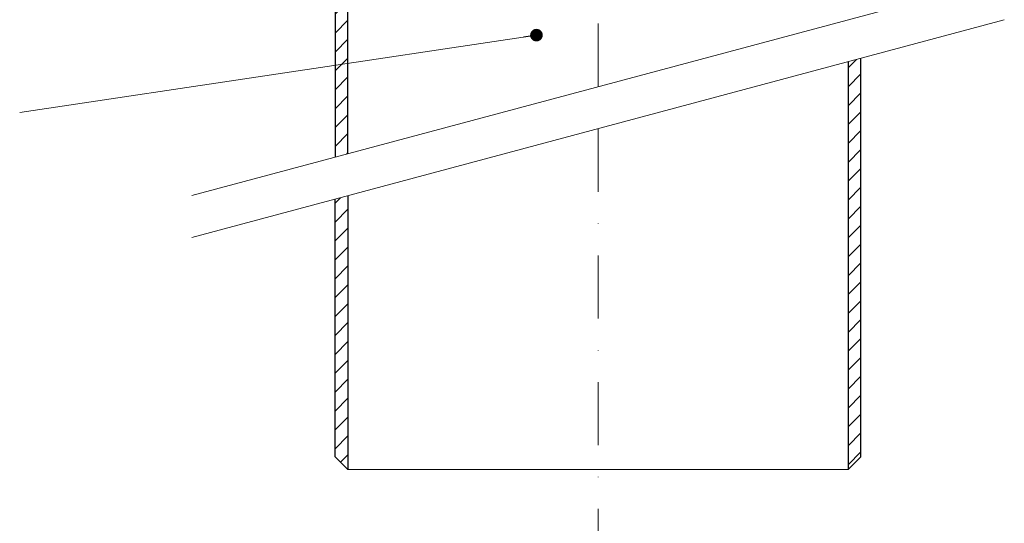
# Model space of a CAD drawing. Units: millimetres. Extents: x -5475 to 5523, y 10458 to 16358.
# Drawn here: x 3626 to 3860, y 11241 to 11361 of the extents above; entities that cross this region are included whole.
import ezdxf

# ---------------------------------------------------------------- set-up
doc = ezdxf.new("R2010")
doc.units = ezdxf.units.MM
doc.linetypes.add('DASHDOT2', pattern=[0.5, 0.25, -0.125, 0, -0.125])
for name, color, linetype, lineweight in [('TOPWET_TENKOU', 142, 'Continuous', 13), ('TOPWET_TLUSTOU', 142, 'Continuous', 30), ('TOPWET_ČEŠTINA', 225, 'Continuous', 13)]:
    doc.layers.add(name, color=color, linetype=linetype, lineweight=lineweight)
doc.styles.add('REGULAR_ARIAL_NARROW', font='ARIALN.TTF')
doc.dimstyles.new('ISO-TW 1-3', dxfattribs={"dimscale": 3, "dimtxt": 2.2, "dimasz": 1.5, "dimexe": 1, "dimexo": 0, "dimgap": 0.75, "dimtad": 1, "dimdec": 0, "dimtxsty": 'REGULAR_ARIAL_NARROW', "dimblk": 'ARCHTICK', "dimcen": 0.5, "dimclrd": 256, "dimclre": 256, "dimclrt": 256, "dimadec": 0, "dimazin": 0, "dimtfac": 1, "dimtdec": 0, "dimtmove": 1, "dimatfit": 3, "dimldrblk": 'DOT', "dimfxl": 1, "dimtfill": 1, "dimtzin": 0, "dimlwd": -1, "dimlwe": -1, "dimarcsym": 0})

# ---------------------------------------------------------------- blocks, each defined once
blk = doc.blocks.new('_ArchTick')
at = {"color": 0, "linetype": 'ByBlock', "const_width": 0.15}
blk.add_lwpolyline([(-0.5, -0.5), (0.5, 0.5)], dxfattribs=at)
blk = doc.blocks.new('_Dot')
at = {"color": 0, "linetype": 'ByBlock', "lineweight": -2}
blk.add_line((-0.5, 0), (-1, 0), dxfattribs=at)
at = {"color": 0, "linetype": 'ByBlock', "const_width": 0.5}
blk.add_lwpolyline([(-0.25, 0, 1), (0.25, 0, 1)], format="xyb", close=True, dxfattribs=at)

msp = doc.modelspace()

# ---------------------------------------------------------------- hatches: boundary and pattern name
at = {"layer": 'TOPWET_TENKOU', "linetype": 'Continuous', "ltscale": 40}
h = msp.add_hatch(dxfattribs=at)
h.set_pattern_fill('LINE', color=256, angle=45, style=0)
h.set_pattern_definition([(45, (-6199.2783, 10733.964), (-2.245064, 2.245064), [])])
edge = h.paths.add_edge_path()
edge.add_line((3703.94, 11413.81), (3703.94, 11441.81))
edge.add_spline(control_points=[(3703.54, 11441.81), (3703.65, 11441.81), (3703.78, 11441.81), (3703.94, 11441.81)], knot_values=[0, 0, 0, 0, 0.245154, 0.245154, 0.245154, 0.245154], weights=[1, 1, 1, 1], degree=3, periodic=0)
edge.add_spline(control_points=[(3703.03, 11441.81), (3703.2, 11441.81), (3703.37, 11441.81), (3703.55, 11441.81)], knot_values=[11.146487, 11.146487, 11.146487, 11.146487, 12.146487, 12.146487, 12.146487, 12.146487], weights=[1, 1, 1, 1], degree=3, periodic=0)
edge.add_spline(control_points=[(3703.54, 11441.81), (3703.55, 11441.81), (3703.55, 11441.81), (3703.55, 11441.81)], knot_values=[11.146135, 11.146135, 11.146135, 11.146135, 11.146487, 11.146487, 11.146487, 11.146487], weights=[1, 1, 1, 1], degree=3, periodic=0)
edge.add_spline(control_points=[(3703.55, 11441.81), (3703.37, 11441.81), (3703.2, 11441.81), (3703.03, 11441.81)], knot_values=[11.146487, 11.146487, 11.146487, 11.146487, 12.146487, 12.146487, 12.146487, 12.146487], weights=[1, 1, 1, 1], degree=3, periodic=0)
edge.add_spline(control_points=[(3703.54, 11441.81), (3703.26, 11441.81), (3703.15, 11441.81), (3703.03, 11441.81)], knot_values=[0.245154, 0.245154, 0.245154, 0.245154, 0.911917, 0.911917, 0.911917, 0.911917], weights=[1, 1, 1, 1], degree=3, periodic=0)
edge.add_spline(control_points=[(3703.03, 11441.81), (3703.03, 11441.81), (3703.03, 11441.81), (3703.03, 11441.81), (3703.03, 11441.81), (3703.03, 11441.81), (3703.03, 11441.81)], knot_values=[0.911917, 0.911917, 0.911917, 0.911917, 0.911926, 0.911926, 0.911926, 0.911936, 0.911936, 0.911936, 0.911936], weights=[1, 1, 1, 1, 1, 1, 1], degree=3, periodic=0)
edge.add_spline(control_points=[(3703.03, 11441.81), (3702.94, 11442.2), (3702.83, 11442.57), (3702.57, 11443.36), (3702.41, 11443.77), (3702.25, 11444.19)], knot_values=[12.146873, 12.146873, 12.146873, 12.146873, 12.469081, 12.469081, 12.81617, 12.81617, 12.81617, 12.81617], weights=[1, 1, 1, 1, 1, 1], degree=3, periodic=0)
edge.add_spline(control_points=[(3702.25, 11444.19), (3701.69, 11443.98), (3701.14, 11443.76), (3700.58, 11443.54), (3700.33, 11443.45), (3700.09, 11443.35), (3699.84, 11443.25)], knot_values=[1.581347, 1.581347, 1.581347, 1.581347, 2.455356, 2.455356, 2.455356, 2.846497, 2.846497, 2.846497, 2.846497], weights=[1, 1, 1, 1, 1, 1, 1], degree=3, periodic=0)
edge.add_arc((3700.58, 11443.54), 0.8, 201.2718, 222.3076)
edge.add_spline(control_points=[(3700.05, 11442.9), (3700.26, 11442.58), (3700.43, 11442.22), (3700.76, 11441.31), (3700.87, 11440.74), (3700.89, 11440.19)], knot_values=[2.497132, 2.497132, 2.497132, 2.497132, 2.714972, 2.714972, 3.030172, 3.030172, 3.030172, 3.030172], degree=3, periodic=0)
edge.add_line((3700.89, 11440.19), (3700.89, 11328.07))
edge.add_line((3700.89, 11328.07), (3703.94, 11328.88))
edge.add_line((3703.94, 11328.88), (3703.94, 11413.81))
edge = h.paths.add_edge_path()
edge.add_spline(control_points=[(3825.89, 11440.19), (3825.91, 11440.74), (3826.01, 11441.31), (3826.34, 11442.22), (3826.52, 11442.57), (3826.73, 11442.9)], knot_values=[1.585216, 1.585216, 1.585216, 1.585216, 1.900417, 1.900417, 2.118255, 2.118255, 2.118255, 2.118255], degree=3, periodic=0)
edge.add_arc((3826.19, 11443.54), 0.8, 317.6938, 338.7282)
edge.add_spline(control_points=[(3826.94, 11443.25), (3826.69, 11443.35), (3826.44, 11443.45), (3826.19, 11443.54)], knot_values=[1.54344, 1.54344, 1.54344, 1.54344, 1.93467, 1.93467, 1.93467, 1.93467], weights=[1, 1, 1, 1], degree=3, periodic=0)
edge.add_spline(control_points=[(3826.19, 11443.54), (3825.64, 11443.76), (3825.08, 11443.98), (3824.53, 11444.19)], knot_values=[0.669344, 0.669344, 0.669344, 0.669344, 1.54344, 1.54344, 1.54344, 1.54344], weights=[1, 1, 1, 1], degree=3, periodic=0)
edge.add_spline(control_points=[(3824.53, 11444.19), (3824.36, 11443.77), (3824.21, 11443.36), (3823.95, 11442.57), (3823.84, 11442.2), (3823.75, 11441.81), (3823.75, 11441.81), (3823.75, 11441.81), (3823.75, 11441.81)], knot_values=[12.146483, 12.146483, 12.146483, 12.146483, 12.493233, 12.493233, 12.654532, 12.654532, 12.654532, 12.815831, 12.815831, 12.815831, 12.815831], weights=[1, 1, 1, 1, 1, 1, 1, 1, 1], degree=3, periodic=0)
edge.add_line((3823.75, 11441.81), (3823.84, 11441.81))
edge.add_line((3823.84, 11441.81), (3822.84, 11440.81))
edge.add_line((3822.84, 11440.81), (3822.84, 11360.74))
edge.add_line((3822.84, 11360.74), (3825.89, 11361.56))
edge.add_line((3825.89, 11361.56), (3825.89, 11440.19))
h.paths.add_polyline_path([(3825.89, 11351.56), (3822.84, 11350.74), (3822.84, 11253.81), (3825.89, 11256.86)])
h.paths.add_polyline_path([(3703.94, 11318.88), (3700.89, 11318.07), (3700.89, 11256.86), (3703.94, 11253.81)])

# ---------------------------------------------------------------- linework, layer by layer
at = {"layer": 'TOPWET_TENKOU', "linetype": 'DASHDOT2', "ltscale": 60}
msp.add_line((3763.39, 11344.81), (3763.39, 11553.93), dxfattribs=at)
at = {"layer": 'TOPWET_TENKOU'}
for points in [[(3700.89, 11440.19), (3700.89, 11328.07)], [(3703.94, 11413.81), (3703.94, 11328.88)], [(3825.89, 11351.56), (3825.89, 11256.86)], [(3822.84, 11350.74), (3822.84, 11253.81)], [(3703.94, 11318.88), (3703.94, 11253.81)], [(3700.89, 11318.07), (3700.89, 11256.86)], [(3703.94, 11253.81), (3700.89, 11256.86)], [(3822.84, 11253.81), (3825.89, 11256.86)], [(3703.94, 11253.81), (3822.84, 11253.81)]]:
    msp.add_lwpolyline(points, dxfattribs=at)
at = {"layer": 'TOPWET_TENKOU', "ltscale": 40}
for points in [[(3666.8, 11318.93), (3859.98, 11370.69)], [(3666.8, 11308.93), (3859.98, 11360.69)]]:
    msp.add_lwpolyline(points, dxfattribs=at)
at = {"layer": 'TOPWET_TENKOU', "linetype": 'DASHDOT2', "ltscale": 60}
for points in [[(3763.39, 11334.81), (3763.39, 11243.69)], [(3763.39, 11334.81), (3763.39, 11237.81)]]:
    msp.add_lwpolyline(points, dxfattribs=at)
at = {"layer": 'TOPWET_TLUSTOU'}
msp.add_lwpolyline([(3703.94, 11328.88), (3703.94, 11396.23, 0.198912), (3704.23, 11395.52), (3705.65, 11394.11, 0.198912), (3706.35, 11393.81), (3706.94, 11393.81), (3706.94, 11463.31, 0.414214), (3706.44, 11463.81), (3699.93, 11463.81, 0.414214), (3699.83, 11463.71)], format="xyb", dxfattribs=at)
for points in [[(3822.84, 11350.74), (3822.84, 11253.81), (3825.89, 11256.86), (3825.89, 11351.56)], [(3703.94, 11318.88), (3703.94, 11253.81), (3700.89, 11256.86), (3700.89, 11318.07)]]:
    msp.add_lwpolyline(points, dxfattribs=at)
msp.add_rational_spline([(3702.25, 11444.19), (3701.69, 11443.98), (3701.14, 11443.76), (3700.58, 11443.54), (3700.33, 11443.45), (3700.09, 11443.35), (3699.84, 11443.25), (3699.86, 11443.2), (3699.89, 11443.14), (3699.93, 11443.09), (3699.97, 11443.03), (3700.01, 11442.96), (3700.05, 11442.9), (3700.26, 11442.58), (3700.43, 11442.22), (3700.76, 11441.31), (3700.87, 11440.74), (3700.89, 11440.19), (3700.89, 11402.81), (3700.89, 11365.44), (3700.89, 11328.07)], [1, 1, 1, 1, 1, 1, 1, 0.995306106569, 0.995306106569, 1, 1, 1, 1, 1, 1, 1, 1, 1, 1, 1, 1], degree=3, knots=[0, 0, 0, 0, 0.874096, 0.874096, 0.874096, 1.265236, 1.265236, 1.265236, 1.502708, 1.502708, 1.502708, 1.544484, 1.544484, 1.544484, 1.762323, 1.762323, 2.077523, 2.077523, 2.077523, 3.077523, 3.077523, 3.077523, 3.077523], dxfattribs=at)

# ---------------------------------------------------------------- leaders
at = {"layer": 'TOPWET_ČEŠTINA', "ltscale": 40}
msp.add_leader([(3748.75, 11357.05), (3625.89, 11338.64)], dimstyle='ISO-TW 1-3', override={"dimasz": 1, "dimgap": 3, "dimtad": 0, "dimtfillclr": 256}, dxfattribs=at)
msp.add_leader([(3748.75, 11357.05), (3625.89, 11338.64)], dimstyle='ISO-TW 1-3', override={"dimasz": 1, "dimgap": 3, "dimtad": 0, "dimtfillclr": 256}, dxfattribs=at)

doc.saveas('drawing.dxf')
